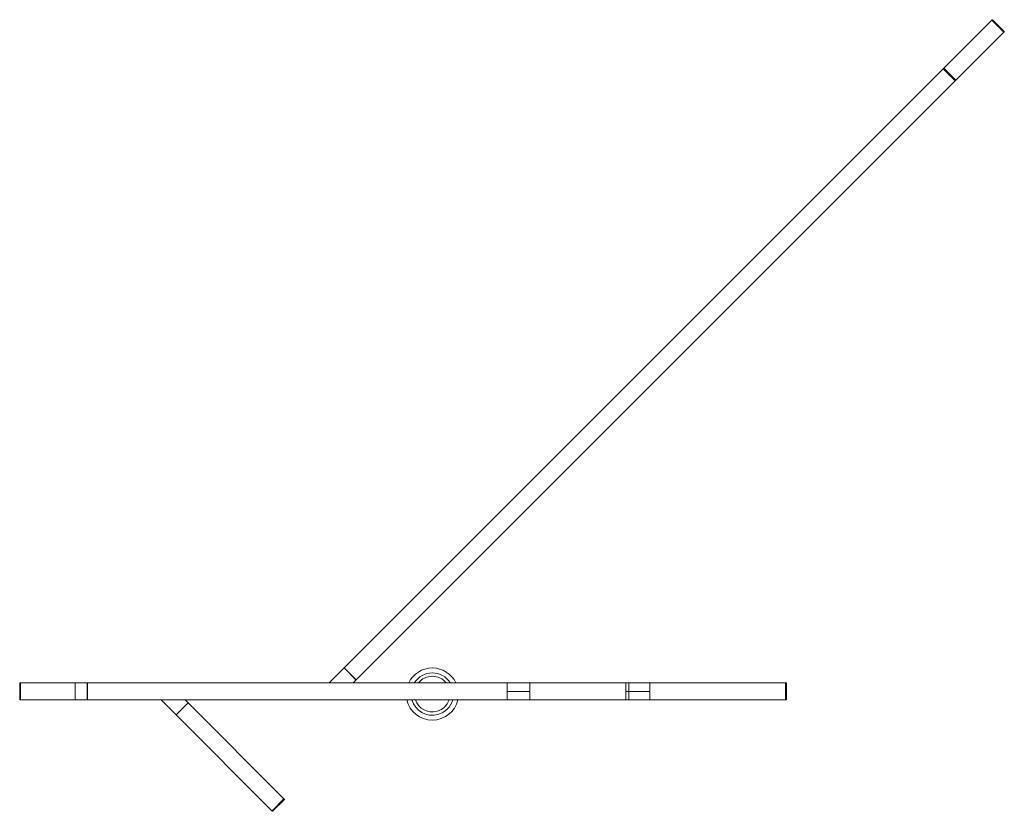
# Model space of a CAD drawing. Units: inches. Extents: x 350 to 1286, y -315 to 347.
# Drawn here: x 1021 to 1112, y -163 to -90 of the extents above; entities that cross this region are included whole.
import ezdxf

# ---------------------------------------------------------------- set-up
doc = ezdxf.new("R2010")
doc.units = ezdxf.units.IN
doc.header["$MEASUREMENT"] = 0

msp = doc.modelspace()

# ---------------------------------------------------------------- linework, layer by layer
at = {"linetype": 'Continuous', "lineweight": 15}
for p, q in [((1111.237, -89.717), (1111.29, -89.665)), ((1112.398, -90.772), (1111.296, -89.67)), ((1106.783, -94.172), (1111.237, -89.717)), ((1112.345, -90.825), (1111.243, -89.723)), ((1107.897, -95.285), (1112.351, -90.831)), ((1112.404, -90.778), (1112.351, -90.831)), ((1106.726, -94.229), (1051.048, -149.906)), ((1106.726, -94.229), (1106.783, -94.172)), ((1107.834, -95.337), (1106.732, -94.234)), ((1106.783, -94.172), (1106.789, -94.177)), ((1107.891, -95.28), (1106.789, -94.177)), ((1107.84, -95.342), (1052.162, -151.02)), ((1107.897, -95.285), (1107.84, -95.342)), ((1107.891, -95.28), (1107.897, -95.285)), ((1051.048, -149.906), (1049.651, -151.303)), ((1052.162, -151.02), (1051.048, -149.906)), ((1052.156, -151.014), (1051.054, -149.912)), ((1020.903, -151.303), (1020.978, -151.303)), ((1020.903, -151.311), (1020.903, -151.303)), ((1020.903, -151.311), (1020.903, -152.87)), ((1026.054, -151.303), (1020.978, -151.303)), ((1020.978, -151.311), (1020.978, -151.303)), ((1020.978, -152.87), (1020.978, -151.311)), ((1026.049, -152.87), (1026.049, -151.311)), ((1026.054, -151.303), (1027.157, -151.303)), ((1027.157, -151.303), (1027.209, -151.303)), ((1027.162, -151.311), (1027.162, -152.87)), ((1027.209, -151.303), (1066.184, -151.303)), ((1027.215, -151.311), (1027.215, -152.87)), ((1051.878, -151.303), (1052.162, -151.02)), ((1066.189, -151.303), (1066.184, -151.303)), ((1066.189, -152.091), (1066.189, -151.303)), ((1068.319, -151.303), (1066.189, -151.303)), ((1066.189, -151.311), (1066.189, -152.87)), ((1068.319, -152.091), (1068.319, -151.303)), ((1077.222, -151.303), (1068.319, -151.303)), ((1068.319, -152.87), (1068.319, -151.311)), ((1077.228, -151.303), (1077.222, -151.303)), ((1077.228, -152.091), (1077.228, -151.303)), ((1077.499, -151.303), (1077.228, -151.303)), ((1077.228, -152.87), (1077.228, -151.311)), ((1077.499, -152.091), (1077.499, -151.303)), ((1079.475, -151.303), (1077.499, -151.303)), ((1079.475, -152.091), (1079.475, -151.303)), ((1079.475, -151.303), (1092.073, -151.303)), ((1079.475, -151.311), (1079.475, -152.87)), ((1092.073, -151.303), (1092.073, -151.311)), ((1092.073, -151.303), (1092.148, -151.303)), ((1092.073, -151.311), (1092.073, -152.87)), ((1092.148, -151.303), (1092.148, -151.311)), ((1092.148, -152.87), (1092.148, -151.311)), ((1068.319, -152.091), (1066.189, -152.091)), ((1066.189, -152.878), (1066.189, -152.091)), ((1068.319, -152.878), (1068.319, -152.091)), ((1077.499, -152.091), (1077.228, -152.091)), ((1077.228, -152.878), (1077.228, -152.091)), ((1079.475, -152.091), (1077.499, -152.091)), ((1077.499, -152.878), (1077.499, -152.091)), ((1079.475, -152.878), (1079.475, -152.091)), ((1020.903, -152.878), (1020.903, -152.87)), ((1020.978, -152.878), (1020.903, -152.878)), ((1020.978, -152.878), (1020.978, -152.87)), ((1026.054, -152.878), (1020.978, -152.878)), ((1027.157, -152.878), (1026.054, -152.878)), ((1027.209, -152.878), (1027.157, -152.878)), ((1027.209, -152.878), (1066.184, -152.878)), ((1035.438, -154.275), (1034.041, -152.878)), ((1036.552, -153.162), (1035.438, -154.275)), ((1036.546, -153.167), (1035.444, -154.27)), ((1036.268, -152.878), (1036.552, -153.162)), ((1036.552, -153.162), (1045.46, -162.07)), ((1066.189, -152.878), (1066.184, -152.878)), ((1068.319, -152.878), (1066.189, -152.878)), ((1077.222, -152.878), (1068.319, -152.878)), ((1077.228, -152.878), (1077.222, -152.878)), ((1077.499, -152.878), (1077.228, -152.878)), ((1079.475, -152.878), (1077.499, -152.878)), ((1079.475, -152.878), (1092.073, -152.878)), ((1092.073, -152.87), (1092.073, -152.878)), ((1092.148, -152.878), (1092.073, -152.878)), ((1092.148, -152.87), (1092.148, -152.878)), ((1035.438, -154.275), (1044.347, -163.184)), ((1045.454, -162.076), (1044.352, -163.178)), ((1044.405, -163.231), (1045.507, -162.128)), ((1045.46, -162.07), (1045.513, -162.123)), ((1044.399, -163.236), (1044.347, -163.184))]:
    msp.add_line(p, q, dxfattribs=at)
at = {"linetype": 'Continuous', "lineweight": 15, "flags": 128}
for points in [[(1111.243, -89.723), (1111.242, -89.722), (1111.241, -89.721), (1111.24, -89.72), (1111.239, -89.719), (1111.238, -89.718), (1111.238, -89.718), (1111.237, -89.717), (1111.237, -89.717)], [(1111.237, -89.717), (1111.237, -89.717), (1111.238, -89.718), (1111.238, -89.718), (1111.239, -89.719), (1111.24, -89.72), (1111.241, -89.721), (1111.242, -89.722), (1111.243, -89.723)], [(1106.732, -94.234), (1106.73, -94.233), (1106.729, -94.232), (1106.728, -94.231), (1106.728, -94.23), (1106.727, -94.23), (1106.726, -94.229), (1106.726, -94.229), (1106.726, -94.229)], [(1106.732, -94.234), (1106.73, -94.233), (1106.729, -94.232), (1106.728, -94.231), (1106.728, -94.23), (1106.727, -94.23), (1106.726, -94.229), (1106.726, -94.229), (1106.726, -94.229)], [(1045.46, -162.07), (1045.46, -162.07), (1045.46, -162.07), (1045.459, -162.071), (1045.458, -162.072), (1045.458, -162.072), (1045.457, -162.073), (1045.456, -162.074), (1045.454, -162.076)], [(1045.454, -162.076), (1045.456, -162.074), (1045.457, -162.073), (1045.458, -162.072), (1045.458, -162.072), (1045.459, -162.071), (1045.46, -162.07), (1045.46, -162.07), (1045.46, -162.07)], [(1045.513, -162.123), (1045.513, -162.123), (1045.512, -162.123), (1045.512, -162.124), (1045.511, -162.124), (1045.51, -162.125), (1045.509, -162.126), (1045.508, -162.127), (1045.507, -162.128)], [(1044.352, -163.178), (1044.351, -163.179), (1044.35, -163.18), (1044.349, -163.181), (1044.348, -163.182), (1044.347, -163.183), (1044.347, -163.183), (1044.347, -163.183), (1044.347, -163.184)], [(1044.347, -163.184), (1044.347, -163.183), (1044.347, -163.183), (1044.347, -163.183), (1044.348, -163.182), (1044.349, -163.181), (1044.35, -163.18), (1044.351, -163.179), (1044.352, -163.178)], [(1044.405, -163.231), (1044.404, -163.232), (1044.403, -163.233), (1044.402, -163.234), (1044.401, -163.235), (1044.4, -163.235), (1044.4, -163.236), (1044.399, -163.236), (1044.399, -163.236)]]:
    msp.add_lwpolyline(points, dxfattribs=at)
at = {"linetype": 'Continuous', "lineweight": 15}
for centre, radius, start, end in [((1109.121, -91.841), 3.073, 44.95072, 45.09757), ((1114.52, -88.655), 3.073, 224.95072, 225.09757), ((1110.227, -92.947), 3.073, 44.90243, 45.04928), ((1105.663, -97.511), 3.073, 44.90243, 45.04928), ((1059.249, -152.339), 2.423, 25.29495, 154.70505), ((1059.249, -152.339), 1.969, 31.72852, 148.27148), ((1059.249, -152.339), 1.654, 38.76044, 141.23956), ((1026.056, -151.31), 0.00703, 101.40728, 188.0788), ((1027.155, -151.31), 0.00703, 351.96179, 78.5749), ((1027.208, -151.31), 0.00703, 351.96179, 78.5749), ((1066.182, -151.31), 0.00703, 351.94768, 78.57762), ((1077.221, -151.31), 0.00703, 351.93359, 78.58033), ((1026.056, -152.871), 0.00703, 171.9212, 258.59272), ((1027.155, -152.871), 0.00703, 281.4251, 8.03821), ((1027.208, -152.871), 0.00703, 281.4251, 8.03821), ((1059.249, -152.339), 2.423, 192.86791, 347.13209), ((1059.249, -152.339), 1.969, 195.90868, 285.32813), ((1059.249, -152.339), 1.654, 199.04528, 285.32813), ((1059.249, -152.339), 1.654, 285.32813, 340.95472), ((1059.249, -152.339), 1.969, 285.32813, 344.09132), ((1066.182, -152.871), 0.00703, 281.42238, 8.05232), ((1077.221, -152.871), 0.00703, 281.41967, 8.06641)]:
    msp.add_arc(centre, radius, start, end, dxfattribs=at)

doc.saveas('drawing.dxf')
